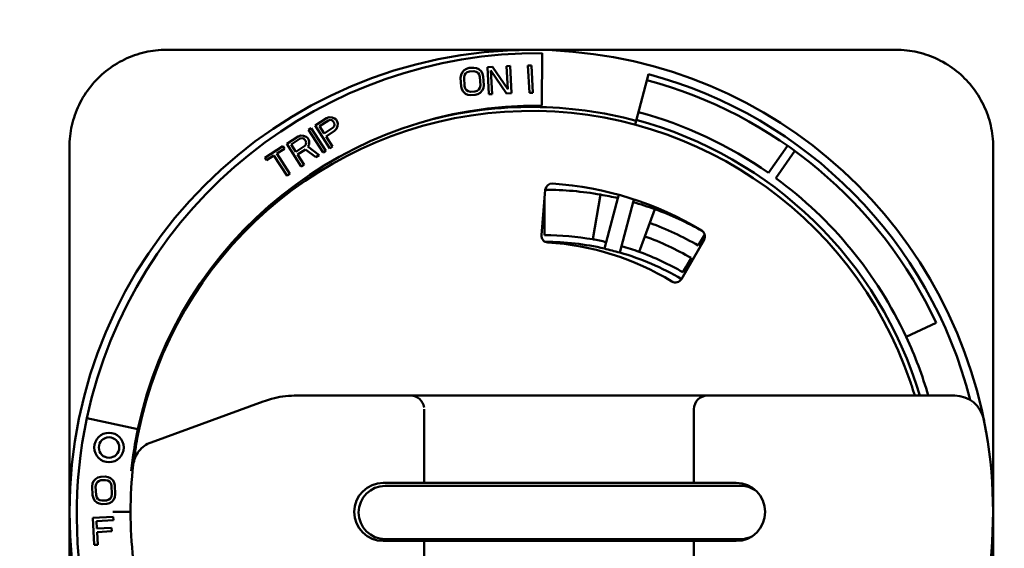
# Model space of a CAD drawing. Units: inches. Extents: x 2 to 253, y 6 to 159.
# Drawn here: x 47 to 51, y 109 to 111 of the extents above; entities that cross this region are included whole.
import ezdxf

# ---------------------------------------------------------------- set-up
doc = ezdxf.new("R2010")
doc.units = ezdxf.units.IN
doc.header["$LTSCALE"] = 15
doc.header["$MEASUREMENT"] = 0
doc.layers.add('Dimension (ANSI)', color=7, linetype='Continuous', lineweight=25)
doc.layers.add('Visible (ANSI)', color=7, linetype='Continuous', lineweight=50)
doc.styles.add('Note Text (ANSI)', font='tahoma.ttf')
doc.dimstyles.new('Default (ANSI)', dxfattribs={"dimscale": 15, "dimtxt": 0.12, "dimasz": 0.098425, "dimexe": 0.125, "dimexo": 0.0625, "dimgap": 0.031496, "dimtad": 0, "dimtih": 1, "dimtoh": 1, "dimrnd": 1e-08, "dimzin": 4, "dimdsep": 46, "dimtxsty": 'Note Text (ANSI)', "dimcen": 0.09, "dimdle": 0.393701, "dimclrd": 256, "dimclre": 256, "dimclrt": 256, "dimadec": 0, "dimazin": 1, "dimtfac": 1, "dimtofl": 0, "dimtmove": 0, "dimatfit": 3, "dimfxl": 1, "dimtolj": 1, "dimtzin": 4, "dimlwd": -1, "dimlwe": -1, "dimarcsym": 0})

# ---------------------------------------------------------------- blocks, each defined once
blk = doc.blocks.new('*D26')
at = {"layer": 'Defpoints', "color": 0, "transparency": 16777216}
for p in [(49.3432, 134.1001), (25.0054, 45.5607), (59.2176, 45.5607)]:
    blk.add_point(p, dxfattribs=at)
at = {"layer": 'Dimension (ANSI)', "transparency": 16777216}
for p, q in [((48.4057, 134.1001), (23.1304, 134.1001)), ((25.0054, 132.6238), (25.0054, 91.244)), ((25.0054, 47.0371), (25.0054, 88.4169)), ((58.2801, 45.5607), (23.1304, 45.5607))]:
    blk.add_line(p, q, dxfattribs=at)
for points in [[(24.7593, 132.6238), (25.2514, 132.6238), (25.0054, 134.1001)], [(24.7593, 47.0371), (25.2514, 47.0371), (25.0054, 45.5607)]]:
    blk.add_solid(points, dxfattribs=at)
at = {"layer": 'Dimension (ANSI)', "transparency": 16777216, "insert": (22.0032, 90.7715), "char_height": 1.8, "attachment_point": 1, "style": 'Note Text (ANSI)'}
blk.add_mtext('\\A1;88.54', dxfattribs=at)

msp = doc.modelspace()

# ---------------------------------------------------------------- linework, layer by layer
at = {"layer": 'Visible (ANSI)'}
for p, q in [((49.1546, 110.6083), (49.1571, 110.8383)), ((48.8352, 110.7735), (48.8229, 110.7703)), ((48.8552, 110.7745), (48.8352, 110.7735)), ((48.8678, 110.7726), (48.8552, 110.7745)), ((48.8781, 110.768), (48.8678, 110.7726)), ((48.9376, 110.7788), (48.9151, 110.7776)), ((48.9151, 110.7776), (48.9213, 110.6578)), ((49.0053, 110.68), (48.9376, 110.7788)), ((49.015, 110.7828), (49, 110.782)), ((49, 110.782), (49.0053, 110.68)), ((49.0212, 110.663), (49.015, 110.7828)), ((49.109, 110.7847), (49.094, 110.7839)), ((49.094, 110.7839), (49.1003, 110.6641)), ((49.1152, 110.6648), (49.109, 110.7847)), ((48.7992, 110.7435), (48.7974, 110.7306)), ((48.7974, 110.7306), (48.7994, 110.6923)), ((48.8037, 110.7539), (48.7992, 110.7435)), ((48.8131, 110.7646), (48.8037, 110.7539)), ((48.8124, 110.7314), (48.8143, 110.7417)), ((48.8144, 110.6931), (48.8124, 110.7314)), ((48.8229, 110.7703), (48.8131, 110.7646)), ((48.8143, 110.7417), (48.8189, 110.7496)), ((48.8189, 110.7496), (48.8262, 110.7551)), ((48.8262, 110.7551), (48.836, 110.7582)), ((48.836, 110.7582), (48.856, 110.7592)), ((48.856, 110.7592), (48.8661, 110.7572)), ((48.8661, 110.7572), (48.8739, 110.7525)), ((48.8739, 110.7525), (48.8793, 110.7451)), ((48.8886, 110.7583), (48.8781, 110.768)), ((48.8793, 110.7451), (48.8823, 110.735)), ((48.8823, 110.735), (48.8843, 110.6968)), ((48.8941, 110.7484), (48.8886, 110.7583)), ((48.8973, 110.7358), (48.8941, 110.7484)), ((48.8992, 110.6975), (48.8973, 110.7358)), ((48.9309, 110.7631), (48.9987, 110.6618)), ((48.9363, 110.6586), (48.9309, 110.7631)), ((49.6252, 110.7464), (49.5703, 110.5411)), ((48.7994, 110.6923), (48.8025, 110.6797)), ((48.8174, 110.6831), (48.8144, 110.6931)), ((48.8823, 110.6864), (48.8777, 110.6785)), ((48.8843, 110.6968), (48.8823, 110.6864)), ((48.8974, 110.6847), (48.8992, 110.6975)), ((48.8025, 110.6797), (48.8081, 110.6698)), ((48.8081, 110.6698), (48.8186, 110.6601)), ((48.8228, 110.6757), (48.8174, 110.6831)), ((48.8186, 110.6601), (48.8288, 110.6555)), ((48.8305, 110.671), (48.8228, 110.6757)), ((48.8288, 110.6555), (48.8414, 110.6536)), ((48.8407, 110.6689), (48.8305, 110.671)), ((48.8606, 110.67), (48.8407, 110.6689)), ((48.8414, 110.6536), (48.8614, 110.6547)), ((48.8705, 110.673), (48.8606, 110.67)), ((48.8614, 110.6547), (48.8738, 110.6579)), ((48.8777, 110.6785), (48.8705, 110.673)), ((48.8738, 110.6579), (48.8835, 110.6635)), ((48.8835, 110.6635), (48.8929, 110.6742)), ((48.8929, 110.6742), (48.8974, 110.6847)), ((48.9213, 110.6578), (48.9363, 110.6586)), ((48.9987, 110.6618), (49.0212, 110.663)), ((49.1003, 110.6641), (49.1152, 110.6648)), ((48.218, 110.5566), (48.2062, 110.5521)), ((48.2305, 110.5556), (48.218, 110.5566)), ((48.2422, 110.5511), (48.2305, 110.5556)), ((48.2062, 110.5521), (48.156, 110.5199)), ((48.156, 110.5199), (48.2203, 110.4196)), ((48.1754, 110.5173), (48.2151, 110.5427)), ((48.1959, 110.4853), (48.1754, 110.5173)), ((48.2151, 110.5427), (48.2228, 110.5446)), ((48.2228, 110.5446), (48.2297, 110.543)), ((48.2297, 110.543), (48.2359, 110.538)), ((48.2405, 110.5169), (48.2356, 110.5107)), ((48.2359, 110.538), (48.24, 110.5316)), ((48.24, 110.5316), (48.242, 110.5238)), ((48.242, 110.5238), (48.2405, 110.5169)), ((48.2484, 110.546), (48.2422, 110.5511)), ((48.2539, 110.5375), (48.2484, 110.546)), ((48.2508, 110.5054), (48.2551, 110.5172)), ((48.2559, 110.5297), (48.2539, 110.5375)), ((48.2551, 110.5172), (48.2559, 110.5297)), ((49.5703, 110.5411), (49.5657, 110.5242)), ((48.0808, 110.4717), (48.0307, 110.4396)), ((48.0926, 110.4763), (48.0808, 110.4717)), ((48.1051, 110.4752), (48.0926, 110.4763)), ((48.1168, 110.4707), (48.1051, 110.4752)), ((48.123, 110.4656), (48.1168, 110.4707)), ((48.1393, 110.5092), (48.1268, 110.5012)), ((48.1268, 110.5012), (48.1911, 110.4009)), ((48.2036, 110.4089), (48.1393, 110.5092)), ((48.2356, 110.5107), (48.1959, 110.4853)), ((48.2041, 110.4725), (48.2417, 110.4966)), ((48.2329, 110.4277), (48.2041, 110.4725)), ((48.2417, 110.4966), (48.2508, 110.5054)), ((48.0139, 110.4289), (47.9345, 110.378)), ((48.0208, 110.4182), (48.0139, 110.4289)), ((48.0307, 110.4396), (48.0949, 110.3393)), ((48.05, 110.4369), (48.0897, 110.4624)), ((48.0705, 110.4049), (48.05, 110.4369)), ((48.1102, 110.4304), (48.0705, 110.4049)), ((48.0897, 110.4624), (48.0974, 110.4643)), ((48.0974, 110.4643), (48.1043, 110.4627)), ((48.1043, 110.4627), (48.1105, 110.4576)), ((48.1152, 110.4365), (48.1102, 110.4304)), ((48.1105, 110.4576), (48.1146, 110.4512)), ((48.1146, 110.4512), (48.1166, 110.4435)), ((48.1166, 110.4435), (48.1152, 110.4365)), ((48.1285, 110.4571), (48.123, 110.4656)), ((48.1241, 110.4272), (48.1297, 110.4368)), ((48.1743, 110.3902), (48.1241, 110.4272)), ((48.1305, 110.4494), (48.1285, 110.4571)), ((48.1297, 110.4368), (48.1305, 110.4494)), ((48.2203, 110.4196), (48.2329, 110.4277)), ((50.1543, 110.3117), (50.238, 110.4313)), ((47.9414, 110.3673), (47.9748, 110.3887)), ((47.9748, 110.3887), (48.0322, 110.2991)), ((47.9873, 110.3968), (48.0208, 110.4182)), ((48.0448, 110.3071), (47.9873, 110.3968)), ((48.0788, 110.3921), (48.1143, 110.4149)), ((48.1075, 110.3473), (48.0788, 110.3921)), ((48.1143, 110.4149), (48.1597, 110.3808)), ((48.1597, 110.3808), (48.1743, 110.3902)), ((48.1911, 110.4009), (48.2036, 110.4089)), ((50.2706, 110.408), (50.1868, 110.2884)), ((47.9345, 110.378), (47.9414, 110.3673)), ((48.0949, 110.3393), (48.1075, 110.3473)), ((48.0322, 110.2991), (48.0448, 110.3071)), ((49.1705, 110.237), (49.1531, 110.0377)), ((49.3792, 110.0189), (49.4139, 110.2158)), ((49.4941, 110.2152), (49.4901, 110.2002)), ((49.1675, 110.2024), (49.1675, 110.0374)), ((49.4383, 110.0069), (49.4901, 110.2002)), ((49.5579, 110.1826), (49.5061, 109.9894)), ((49.5579, 110.1826), (49.5612, 110.1949)), ((49.6528, 110.1518), (49.6308, 110.0912)), ((49.6092, 110.032), (49.6308, 110.0912)), ((49.8685, 110.0326), (49.8729, 110.0401)), ((49.4383, 110.0069), (49.4307, 109.9784)), ((49.6092, 110.032), (49.5844, 109.9639)), ((49.7699, 109.8438), (49.8699, 110.017)), ((49.8685, 110.0326), (49.8447, 109.9914)), ((49.872, 110.0213), (49.8685, 110.0326)), ((49.4307, 109.9784), (49.4306, 109.9779)), ((49.4984, 109.9604), (49.4985, 109.9609)), ((49.4985, 109.9609), (49.5061, 109.9894)), ((49.8132, 109.9369), (49.7895, 109.8957)), ((49.7895, 109.8957), (49.777, 109.8741)), ((49.7895, 109.8957), (49.8012, 109.8979)), ((50.7608, 109.5888), (50.8932, 109.6505)), ((47.927, 109.3043), (47.433, 109.1245)), ((47.9373, 109.3081), (47.927, 109.3043)), ((48.0639, 109.3304), (48.5766, 109.3304)), ((48.5766, 109.3304), (48.8366, 109.3304)), ((49.6256, 109.3304), (48.8366, 109.3304)), ((49.7369, 109.3304), (49.6821, 109.3304)), ((49.8278, 109.3304), (49.7857, 109.3304)), ((49.8795, 109.3304), (49.8597, 109.3304)), ((50.975, 109.3304), (49.8856, 109.3304)), ((48.6366, 109.2704), (48.6366, 109.2503)), ((49.8256, 109.2704), (49.8256, 109.2004)), ((47.1501, 109.2314), (47.3751, 109.1835)), ((48.6366, 109.2503), (48.6367, 108.9466)), ((49.8256, 109.2004), (49.8256, 108.9464)), ((47.3545, 109.0224), (47.3462, 109.0038)), ((47.1799, 108.9533), (47.1754, 108.9428)), ((47.1894, 108.964), (47.1799, 108.9533)), ((47.1991, 108.9696), (47.1894, 108.964)), ((47.1952, 108.949), (47.2024, 108.9544)), ((47.2114, 108.9728), (47.1991, 108.9696)), ((47.2024, 108.9544), (47.2122, 108.9575)), ((47.2314, 108.9738), (47.2114, 108.9728)), ((47.2122, 108.9575), (47.2322, 108.9586)), ((47.244, 108.9719), (47.2314, 108.9738)), ((47.2322, 108.9586), (47.2423, 108.9565)), ((47.2423, 108.9565), (47.2501, 108.9518)), ((47.2543, 108.9674), (47.244, 108.9719)), ((47.2501, 108.9518), (47.2555, 108.9444)), ((47.2648, 108.9577), (47.2543, 108.9674)), ((47.2703, 108.9477), (47.2648, 108.9577)), ((47.1754, 108.9428), (47.1736, 108.9299)), ((47.1736, 108.9299), (47.1756, 108.8917)), ((47.1886, 108.9307), (47.1906, 108.941)), ((47.1906, 108.8925), (47.1886, 108.9307)), ((47.1906, 108.941), (47.1952, 108.949)), ((47.2555, 108.9444), (47.2585, 108.9344)), ((47.2585, 108.9344), (47.2605, 108.8961)), ((47.2735, 108.9351), (47.2703, 108.9477)), ((47.2755, 108.8969), (47.2735, 108.9351)), ((48.4566, 108.9464), (48.5966, 108.9464)), ((50.0302, 108.9334), (48.4652, 108.9334)), ((48.5966, 108.9464), (48.6366, 108.9464)), ((48.6366, 108.9464), (48.8366, 108.9464)), ((49.6256, 108.9464), (48.8366, 108.9464)), ((49.8256, 108.9464), (49.6256, 108.9464)), ((49.8256, 108.9464), (49.8856, 108.9464)), ((50.0116, 108.9464), (49.8856, 108.9464)), ((47.1756, 108.8917), (47.1788, 108.8791)), ((47.1788, 108.8791), (47.1843, 108.8691)), ((47.1843, 108.8691), (47.1948, 108.8595)), ((47.1936, 108.8824), (47.1906, 108.8925)), ((47.199, 108.875), (47.1936, 108.8824)), ((47.2067, 108.8703), (47.199, 108.875)), ((47.2169, 108.8683), (47.2067, 108.8703)), ((47.2368, 108.8693), (47.2169, 108.8683)), ((47.2467, 108.8724), (47.2368, 108.8693)), ((47.2539, 108.8779), (47.2467, 108.8724)), ((47.25, 108.8572), (47.2597, 108.8628)), ((47.2585, 108.8858), (47.2539, 108.8779)), ((47.2605, 108.8961), (47.2585, 108.8858)), ((47.2597, 108.8628), (47.2692, 108.8735)), ((47.2692, 108.8735), (47.2736, 108.884)), ((47.2736, 108.884), (47.2755, 108.8969)), ((47.1948, 108.8595), (47.205, 108.8549)), ((47.205, 108.8549), (47.2177, 108.853)), ((47.2177, 108.853), (47.2376, 108.854)), ((47.2376, 108.854), (47.25, 108.8572)), ((47.2666, 108.7974), (47.1767, 108.7928)), ((47.1767, 108.7928), (47.183, 108.6729)), ((47.1925, 108.7782), (47.2674, 108.7821)), ((47.1942, 108.7451), (47.1925, 108.7782)), ((47.2652, 108.8184), (47.3426, 108.8184)), ((47.2674, 108.7821), (47.2666, 108.7974)), ((47.2591, 108.7485), (47.1942, 108.7451)), ((47.195, 108.7298), (47.2599, 108.7332)), ((47.2599, 108.7332), (47.2591, 108.7485)), ((47.1979, 108.6737), (47.195, 108.7298)), ((48.4566, 108.6904), (48.5966, 108.6904)), ((48.4652, 108.6984), (50.0302, 108.6984)), ((48.5966, 108.6904), (48.6366, 108.6904)), ((48.8366, 108.6904), (48.6366, 108.6904)), ((48.6366, 108.6904), (48.6366, 108.3664)), ((49.6256, 108.6904), (48.8366, 108.6904)), ((49.6256, 108.6904), (49.8256, 108.6904)), ((49.8256, 108.6904), (49.9556, 108.6904)), ((49.8256, 108.6904), (49.8256, 107.4191)), ((49.9556, 108.6904), (50.0116, 108.6904)), ((47.183, 108.6729), (47.1979, 108.6737))]:
    msp.add_line(p, q, dxfattribs=at)
for radius in [0.065, 0.045]:
    msp.add_circle((47.2478, 109.1019), radius, dxfattribs=at)
for centre, radius, start, end in [((49.1086, 108.8184), 2.035, 90, 180), ((49.1356, 108.8084), 2.03, 89.3921, 167.9732), ((49.1086, 108.8184), 2.035, 9.9569, 90), ((49.1086, 108.8184), 1.996, 14.2958, 75), ((49.1086, 108.8184), 1.969, 25, 75), ((49.1356, 108.8084), 1.8, 89.3921, 167.9732), ((49.1086, 108.8184), 1.7835, 75, 104.343), ((49.1086, 108.8184), 1.766, 18.8987, 168.7439), ((49.1086, 108.8184), 1.823, 55, 75), ((49.1086, 108.8184), 1.787, 16.6494, 75), ((49.2004, 110.2344), 0.03, 86.2922, 175), ((49.1086, 108.8184), 1.449, 58.7886, 86.2922), ((49.1086, 108.8184), 1.823, 25, 53.7427), ((49.1675, 108.8184), 1.419, 76.8577, 80), ((49.1675, 108.8184), 1.419, 70, 74.0309), ((49.183, 110.0351), 0.03, 175, 266.5042), ((49.844, 110.032), 0.03, 330, 58.7886), ((49.1675, 108.8184), 1.1895, 77.2163, 89.8604), ((49.1086, 108.8184), 1.189, 58.5898, 86.5042), ((49.1675, 108.8184), 1.219, 77.1626, 80), ((49.1675, 108.8184), 1.189, 73.8434, 77.2172), ((49.1675, 108.8184), 1.1895, 59.5648, 73.8439), ((49.1675, 108.8184), 1.219, 70, 73.8719), ((49.1675, 108.8184), 1.1595, 60.8851, 61.166), ((49.7439, 109.8588), 0.03, 238.5898, 330), ((49.1086, 108.8184), 1.823, 16.3113, 25), ((48.0639, 108.9604), 0.37, 90, 105.6007), ((48.5766, 109.2704), 0.06, 8.1381, 90), ((49.8856, 109.2704), 0.06, 90, 180), ((50.975, 109.2004), 0.13, 11.5677, 90), ((49.1086, 108.8184), 1.996, 13.7184, 13.7185), ((49.1356, 108.8084), 2.03, 167.9732, 192.9732), ((49.1356, 108.8084), 1.8, 167.9732, 173.9142), ((49.1086, 108.8184), 2.035, 350.0445, 9.9569), ((48.4566, 108.8184), 0.128, 90, 270), ((48.4652, 108.8159), 0.1175, 90, 270), ((50.0116, 108.8184), 0.128, 270, 90), ((50.0302, 108.8159), 0.1175, 52.0345, 90), ((49.1086, 108.8184), 2.035, 180, 270), ((50.0302, 108.8159), 0.1175, 270, 292.654)]:
    msp.add_arc(centre, radius, start, end, dxfattribs=at)
msp.add_ellipse((49.059, 108.8184), major_axis=(0, -1.7411), ratio=0.985801, start_param=4.592955, end_param=4.831823, dxfattribs=at)
for points, knots in [([(47.0731, 110.4239), (47.0732, 110.4403), (47.0741, 110.457), (47.0797, 110.5047), (47.0868, 110.536), (47.1081, 110.5966), (47.1223, 110.626), (47.1567, 110.6806), (47.1769, 110.7057), (47.2213, 110.7501), (47.2465, 110.7704), (47.301, 110.8048), (47.3304, 110.819), (47.391, 110.8402), (47.4223, 110.8474), (47.4701, 110.8529), (47.4868, 110.8539), (47.5031, 110.8539)], [-2.843484, -2.843484, -2.843484, -2.843484, -2.713986, -2.713986, -2.474752, -2.474752, -2.235518, -2.235518, -1.996284, -1.996284, -1.75705, -1.75705, -1.517816, -1.517816, -1.278582, -1.278582, -1.149084, -1.149084, -1.149084, -1.149084]), ([(50.7141, 110.8539), (50.7305, 110.8539), (50.7472, 110.8529), (50.795, 110.8474), (50.8263, 110.8402), (50.8869, 110.819), (50.9163, 110.8048), (50.9708, 110.7704), (50.996, 110.7501), (51.0182, 110.7279)], [-2.8434837, -2.8434837, -2.8434837, -2.8434837, -2.7139861, -2.7139861, -2.4747521, -2.4747521, -2.235518, -2.235518, -1.9962839, -1.9962839, -1.9962839, -1.9962839]), ([(51.0182, 110.7279), (51.0404, 110.7057), (51.0606, 110.6806), (51.095, 110.626), (51.1092, 110.5966), (51.1305, 110.536), (51.1376, 110.5047), (51.1432, 110.457), (51.1441, 110.4403), (51.1441, 110.4239)], [-1.9962839, -1.9962839, -1.9962839, -1.9962839, -1.7570498, -1.7570498, -1.5178157, -1.5178157, -1.2785816, -1.2785816, -1.1490841, -1.1490841, -1.1490841, -1.1490841]), ([(50.7794, 109.3904), (50.782, 109.3829), (50.7847, 109.3748), (50.7896, 109.3599), (50.7918, 109.353), (50.7951, 109.3424), (50.7965, 109.3379), (50.7983, 109.3319), (50.7988, 109.3304), (50.7988, 109.3304)], [-0.2355982, -0.2355982, -0.2355982, -0.2355982, -0.1750207, -0.1750207, -0.1144432, -0.1144432, -0.0572216, -0.0572216, 0, 0, 0, 0]), ([(47.9373, 109.3081), (47.9403, 109.3092), (47.9434, 109.3102), (47.9464, 109.3112), (47.9494, 109.3122), (47.9524, 109.3132), (47.9554, 109.3141), (47.9584, 109.315), (47.9614, 109.3159), (47.9644, 109.3168)], [0, 0, 0, 0, 0.333333, 0.333333, 0.333333, 0.666667, 0.666667, 0.666667, 1, 1, 1, 1]), ([(47.3549, 109.0258), (47.3549, 109.0259), (47.3549, 109.026), (47.3586, 109.0572), (47.3637, 109.093), (47.3728, 109.1436), (47.3748, 109.154), (47.3766, 109.1631)], [-0.00079, -0.00079, -0.00079, -0.00079, 0, 0, 0.2889853, 0.2889853, 0.374772, 0.374772, 0.374772, 0.374772])]:
    msp.add_open_spline(points, degree=3, knots=knots, dxfattribs=at)
for points, weights in [([(47.5031, 110.8539), (48.4025, 110.8539), (49.1086, 110.8536)], [1.28462857286, 1.46038319061, 1.46038319061]), ([(49.1086, 110.8536), (49.8148, 110.8539), (50.7141, 110.8539)], [1.46038319061, 1.46038319061, 1.28462857286]), ([(47.0734, 108.8184), (47.0731, 109.5245), (47.0731, 110.4239)], [1.46038319061, 1.46038319061, 1.28462857286]), ([(51.1441, 110.4239), (51.1441, 109.5245), (51.1439, 108.8184)], [1.28462857286, 1.46038319061, 1.46038319061]), ([(47.0731, 107.2129), (47.0731, 108.1122), (47.0734, 108.8184)], [1.28462857286, 1.46038319061, 1.46038319061]), ([(51.1439, 108.8184), (51.1441, 108.213), (51.1441, 107.49)], [1.46038319061, 1.46038319061, 1.33118384002])]:
    msp.add_rational_spline(points, weights, degree=2, dxfattribs=at)
for points in [[(49.1706, 110.2374), (49.2521, 110.2372), (49.3336, 110.23), (49.4139, 110.2158)], [(49.6528, 110.1518), (49.7253, 110.1254), (49.7956, 110.0932), (49.8628, 110.0554)], [(49.8447, 109.9914), (49.7765, 110.0308), (49.7048, 110.0642), (49.6308, 110.0912)], [(49.1675, 110.0374), (49.2384, 110.0374), (49.3093, 110.0312), (49.3792, 110.0189)], [(49.8132, 109.9369), (49.7482, 109.9744), (49.6798, 110.0063), (49.6092, 110.032)], [(49.777, 109.8741), (49.7156, 109.9095), (49.6511, 109.9396), (49.5844, 109.9639)], [(49.6256, 109.3304), (49.6446, 109.3304), (49.6637, 109.3304), (49.6821, 109.3304)], [(49.7369, 109.3304), (49.7543, 109.3304), (49.7707, 109.3304), (49.7857, 109.3304)], [(49.8278, 109.3304), (49.8404, 109.3304), (49.8511, 109.3304), (49.8597, 109.3304)], [(49.8795, 109.3304), (49.8836, 109.3304), (49.8836, 109.3304), (49.8856, 109.3304)], [(51.1023, 109.2265), (51.1034, 109.221), (51.1077, 109.1999), (51.1119, 109.1766)], [(51.1119, 109.1766), (51.1122, 109.1745), (51.1126, 109.1724), (51.113, 109.1703)], [(47.3549, 109.0258), (47.3562, 109.0368), (47.3618, 109.0583), (47.3787, 109.0871), (47.4029, 109.1103), (47.4226, 109.1207), (47.433, 109.1245)]]:
    msp.add_open_spline(points, degree=3, dxfattribs=at)

# ---------------------------------------------------------------- dimensions: what is measured, and where the dimension line sits
at = {"layer": 'Dimension (ANSI)'}
dim = msp.add_linear_dim(base=(25.0054, 45.5607), p1=(49.3432, 134.1001), p2=(59.2176, 45.5607), angle=270, dimstyle='Default (ANSI)', override={"dimgap": 0.031496, "dimdec": 2, "dimtol": 0, "dimlim": 0, "dimtp": 0, "dimtm": 0, "dimtdec": 2, "dimatfit": 1}, dxfattribs=at)
dim.commit()
dim.dimension.update_dxf_attribs({"geometry": '*D26', "text_midpoint": (25.0054, 89.8304), "dimtype": 160})

doc.saveas('drawing.dxf')
